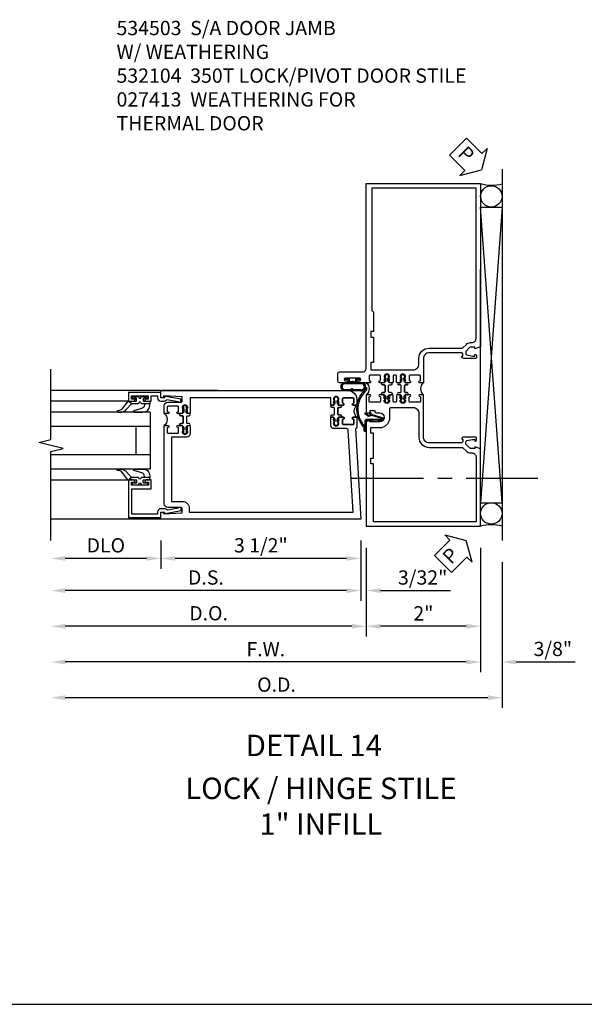
# Model space of a CAD drawing. Units: inches. Extents: x 0 to 153, y 0 to 87.
# Drawn here: x 123 to 133, y 21 to 38 of the extents above; entities that cross this region are included whole.
import ezdxf
from ezdxf.enums import TextEntityAlignment as Align

# ---------------------------------------------------------------- set-up
doc = ezdxf.new("R2010")
doc.units = ezdxf.units.IN
doc.header["$MEASUREMENT"] = 0
doc.linetypes.add('CENTER', pattern=[2, 1.25, -0.25, 0.25, -0.25])
doc.layers.get('0').update_dxf_attribs({"color": 4})
for name, color, linetype in [('CENTER', 1, 'CENTER'), ('DIME', 2, 'Continuous'), ('TEXT', 3, 'Continuous')]:
    doc.layers.add(name, color=color, linetype=linetype)
doc.styles.get("Standard").update_dxf_attribs({"font": 'arial.ttf'})
doc.dimstyles.new('EXT_ON-OFF', dxfattribs={"dimscale": 2, "dimtxt": 0.125, "dimasz": 0.125, "dimexe": 0.09, "dimexo": 0.1875, "dimgap": 0.05, "dimtad": 3, "dimdec": 5, "dimzin": 3, "dimdsep": 46, "dimlunit": 5, "dimtxsty": 'Standard', "dimcen": 0, "dimse2": 1, "dimazin": 0, "dimtfac": 1, "dimtdec": 4, "dimtofl": 0, "dimtmove": 0, "dimatfit": 0, "dimfxl": 1, "dimfrac": 2, "dimtolj": 1, "dimtzin": 3, "dimarcsym": 0})
doc.dimstyles.new('EXT_ON-ON', dxfattribs={"dimscale": 2, "dimtxt": 0.125, "dimasz": 0.125, "dimexe": 0.09, "dimexo": 0.1875, "dimgap": 0.05, "dimtad": 3, "dimdec": 4, "dimzin": 3, "dimdsep": 46, "dimlunit": 5, "dimtxsty": 'Standard', "dimcen": 0, "dimazin": 0, "dimtfac": 1, "dimtdec": 4, "dimtofl": 0, "dimtmove": 0, "dimatfit": 0, "dimfxl": 1, "dimfrac": 2, "dimtolj": 1, "dimtzin": 3, "dimarcsym": 0})

# ---------------------------------------------------------------- blocks, each defined once
blk = doc.blocks.new('A$C7A733446')
for points in [[(-0.219, -0.133), (-0.219, 0.115, -0.256917), (-0.198, 0.212, -0.599693), (-0.08, 0.165), (-0.08, -0.133, -1.023889)], [(-0.184, -0.01, 0.414214), (-0.184, -0.005), (-0.199, 0.006), (-0.198, 0.091, 0.037576), (-0.203, 0.155, -0.933909), (-0.1, 0.165), (-0.1, -0.134, -1.023738), (-0.199, -0.133), (-0.199, -0.022)]]:
    blk.add_lwpolyline(points, format="xyb", close=True)
blk.add_lwpolyline([(-0.08, 0.067), (-0.08, -0.068, 0.414214), (-0.07, -0.078), (-0.026, -0.078), (-0.026, -0.128, 0.412786), (-0.019, -0.135), (-0.013, -0.135, 0.413204), (-0.006, -0.128), (-0.006, -0.068, 0.414214), (-0.016, -0.058), (-0.06, -0.058), (-0.06, -0.009, 1), (-0.06, 0.009), (-0.06, 0.057), (-0.016, 0.057, 0.414214), (-0.006, 0.067), (-0.006, 0.128, 0.414214), (-0.013, 0.135), (-0.019, 0.135, 0.414214), (-0.026, 0.128), (-0.026, 0.077), (-0.07, 0.077, 0.415987), (-0.08, 0.067)], format="xyb")
blk = doc.blocks.new('B027078M')
blk.add_blockref('A$C7A733446', (0, 0))
blk = doc.blocks.new('A$C04A032D3')
blk.add_lwpolyline([(0.389, -0.186, 0.096825), (0.538, -0.072), (0.561, -0.072, 1), (0.561, -0.054), (0.525, -0.054, -0.424247), (-0.104, -0.093, 0.17321), (-0.157, -0.079), (-0.181, -0.084, -0.466308), (-0.182, -0.083), (-0.182, -0.08, -0.414214), (-0.181, -0.079), (-0.01, -0.079, 0.414214), (0.018, -0.051), (0.018, 0.208, -0.867595), (0.03, 0.21), (0.08, 0.038), (0.065, -0.022), (0.11, -0.084), (0.124, -0.074), (0.084, -0.019), (0.093, 0.021), (0.115, 0), (0.127, 0.013), (0.098, 0.041), (0.047, 0.215, 0.865912), (0, 0.208), (0, 0.185, -0.414214), (-0.01, 0.175), (-0.031, 0.175), (-0.031, 0.157), (0, 0.157), (0, 0.037), (-0.031, 0.037), (-0.031, 0.019), (0, 0.019), (0, -0.051, -0.414214), (-0.01, -0.061), (-0.185, -0.061, 0.414214), (-0.2, -0.076), (-0.2, -0.078, 0.466308), (-0.173, -0.1), (-0.156, -0.097, -0.178012), (-0.126, -0.102, 0.291913), (0.389, -0.186)], format="xyb")
blk = doc.blocks.new('B027413M')
blk.add_blockref('A$C04A032D3', (0, 0))
blk = doc.blocks.new('*D1843')
at = {"layer": 'DIME', "color": 0, "linetype": 'Continuous', "lineweight": -2, "transparency": 16777216}
for p, q in [((2.391, -0.375), (2.391, -1.93)), ((4.391, -0.375), (4.391, -1.93)), ((4.141, -1.75), (2.641, -1.75))]:
    blk.add_line(p, q, dxfattribs=at)
at = {"layer": 'DIME', "color": 0, "linetype": 'Continuous', "transparency": 16777216}
for points in [[(2.641, -1.708), (2.641, -1.792), (2.391, -1.75)], [(4.141, -1.708), (4.141, -1.792), (4.391, -1.75)]]:
    blk.add_solid(points, dxfattribs=at)
at = {"layer": 'DIME', "color": 0, "linetype": 'Continuous', "transparency": 16777216, "insert": (3.391, -1.524), "char_height": 0.25, "attachment_point": 5}
blk.add_mtext('\\A1;2"', dxfattribs=at)
blk = doc.blocks.new('*D1844')
at = {"layer": 'DIME', "color": 0, "linetype": 'Continuous', "lineweight": -2, "transparency": 16777216}
for p, q in [((4.391, -0.375), (4.391, -2.555)), ((4.141, -2.375), (-2.873, -2.375))]:
    blk.add_line(p, q, dxfattribs=at)
at = {"layer": 'DIME', "color": 0, "linetype": 'Continuous', "transparency": 16777216}
for points in [[(-2.873, -2.333), (-2.873, -2.417), (-3.123, -2.375)], [(4.141, -2.333), (4.141, -2.417), (4.391, -2.375)]]:
    blk.add_solid(points, dxfattribs=at)
at = {"layer": 'DIME', "color": 0, "linetype": 'Continuous', "transparency": 16777216, "insert": (0.634, -2.15), "char_height": 0.25, "attachment_point": 5}
blk.add_mtext('\\A1;F.W.', dxfattribs=at)
blk = doc.blocks.new('*D1845')
at = {"layer": 'DIME', "color": 0, "linetype": 'Continuous', "lineweight": -2, "transparency": 16777216}
for p, q in [((4.766, -0.625), (4.766, -3.18)), ((4.516, -3), (-2.873, -3))]:
    blk.add_line(p, q, dxfattribs=at)
at = {"layer": 'DIME', "color": 0, "linetype": 'Continuous', "transparency": 16777216}
for points in [[(-2.873, -2.958), (-2.873, -3.042), (-3.123, -3)], [(4.516, -2.958), (4.516, -3.042), (4.766, -3)]]:
    blk.add_solid(points, dxfattribs=at)
at = {"layer": 'DIME', "color": 0, "linetype": 'Continuous', "transparency": 16777216, "insert": (0.822, -2.771), "char_height": 0.25, "attachment_point": 5}
blk.add_mtext('\\A1;O.D.', dxfattribs=at)
blk = doc.blocks.new('*D1846')
at = {"layer": 'DIME', "color": 0, "linetype": 'Continuous', "lineweight": -2, "transparency": 16777216}
for p, q in [((4.391, -0.375), (4.391, -2.555)), ((4.766, -0.625), (4.766, -2.555)), ((4.141, -2.375), (3.891, -2.375)), ((5.016, -2.375), (6.044, -2.375))]:
    blk.add_line(p, q, dxfattribs=at)
at = {"layer": 'DIME', "color": 0, "linetype": 'Continuous', "transparency": 16777216}
for points in [[(4.141, -2.333), (4.141, -2.417), (4.391, -2.375)], [(5.016, -2.333), (5.016, -2.417), (4.766, -2.375)]]:
    blk.add_solid(points, dxfattribs=at)
at = {"layer": 'DIME', "color": 0, "linetype": 'Continuous', "transparency": 16777216, "insert": (5.655, -2.146), "char_height": 0.25, "attachment_point": 5}
blk.add_mtext('\\A1;3/8"', dxfattribs=at)
blk = doc.blocks.new('A$C200A00CA')
for p, q in [((-0.118, 0.387), (-0.095, 0.387)), ((-0.076, 0.38), (-0.069, 0.392)), ((-0.076, 0.38), (-0.028, 0.38)), ((-0.053, 0.38), (-0.076, 0.38)), ((-0.068, 0.392), (-0.067, 0.394)), ((-0.052, 0.382), (-0.053, 0.38)), ((-0.05, 0.383), (-0.051, 0.382)), ((-0.038, 0.384), (-0.048, 0.385)), ((-0.047, 0.405), (-0.037, 0.404)), ((-0.021, 0.383), (-0.003, 0.401)), ((0, 0.408), (0, 0.433)), ((0.04, 0.433), (0.04, 0.401)), ((0.05, 0.391), (0.16, 0.391)), ((0.17, 0.401), (0.17, 0.433)), ((0.21, 0.433), (0.21, 0.408)), ((0.213, 0.401), (0.231, 0.383)), ((0.238, 0.38), (0.286, 0.38)), ((0.247, 0.404), (0.257, 0.405)), ((0.258, 0.385), (0.248, 0.384)), ((0.261, 0.382), (0.26, 0.383)), ((0.263, 0.38), (0.262, 0.382)), ((0.286, 0.38), (0.263, 0.38)), ((0.277, 0.394), (0.278, 0.392)), ((0.279, 0.392), (0.286, 0.38)), ((0.305, 0.387), (0.328, 0.387)), ((-0.095, 0.332), (-0.118, 0.332)), ((-0.028, 0.34), (-0.076, 0.34)), ((-0.069, 0.328), (-0.076, 0.34)), ((-0.076, 0.34), (-0.053, 0.34)), ((-0.067, 0.326), (-0.068, 0.328)), ((-0.053, 0.34), (-0.052, 0.338)), ((-0.051, 0.338), (-0.05, 0.337)), ((-0.048, 0.335), (-0.038, 0.336)), ((-0.037, 0.316), (-0.047, 0.315)), ((-0.003, 0.319), (-0.021, 0.337)), ((0, 0.287), (0, 0.312)), ((0.04, 0.287), (0.04, 0.319)), ((0.04, 0.319), (0.04, 0.287)), ((0.05, 0.329), (0.16, 0.329)), ((0.16, 0.329), (0.05, 0.329)), ((0.17, 0.319), (0.17, 0.287)), ((0.17, 0.287), (0.17, 0.319)), ((0.21, 0.312), (0.21, 0.287)), ((0.231, 0.337), (0.213, 0.319)), ((0.286, 0.34), (0.238, 0.34)), ((0.257, 0.315), (0.247, 0.316)), ((0.248, 0.336), (0.258, 0.335)), ((0.26, 0.337), (0.261, 0.338)), ((0.262, 0.338), (0.263, 0.34)), ((0.263, 0.34), (0.286, 0.34)), ((0.278, 0.328), (0.277, 0.326)), ((0.286, 0.34), (0.279, 0.328)), ((0.328, 0.332), (0.305, 0.332))]:
    blk.add_line(p, q)
for centre, radius, start, end in [((-0.118, 0.36), 0.0275, 90, 270), ((-0.095, 0.36), 0.0275, 46.6582, 90), ((-0.047, 0.379), 0.025, 148, 150), ((-0.048, 0.382), 0.023, 88, 148), ((-0.047, 0.379), 0.005, 148, 150), ((-0.048, 0.382), 0.003, 88, 148), ((-0.037, 0.394), 0.01, 268, 88), ((-0.028, 0.39), 0.01, 270, 315), ((-0.01, 0.408), 0.01, 315, 360), ((0.02, 0.433), 0.02, 0, 180), ((0.05, 0.401), 0.01, 180, 270), ((0.16, 0.401), 0.01, 270, 360), ((0.19, 0.433), 0.02, 0, 180), ((0.22, 0.408), 0.01, 180, 225), ((0.238, 0.39), 0.01, 225, 270), ((0.247, 0.394), 0.01, 92, 272), ((0.258, 0.382), 0.023, 32, 92), ((0.258, 0.382), 0.003, 32, 92), ((0.257, 0.379), 0.005, 30, 32), ((0.257, 0.379), 0.025, 30, 32), ((0.305, 0.36), 0.0275, 90, 133.3418), ((0.328, 0.36), 0.0275, 270, 90), ((-0.095, 0.36), 0.0275, 270, 313.3418), ((-0.047, 0.341), 0.025, 210, 212), ((-0.048, 0.338), 0.023, 212, 272), ((-0.047, 0.341), 0.005, 210, 212), ((-0.048, 0.338), 0.003, 212, 272), ((-0.037, 0.326), 0.01, 272, 92), ((-0.028, 0.33), 0.01, 45, 90), ((-0.01, 0.312), 0.01, 0, 45), ((0.02, 0.287), 0.02, 180, 0), ((0.02, 0.287), 0.02, 180, 0), ((0.05, 0.319), 0.01, 90, 180), ((0.05, 0.319), 0.01, 90, 180), ((0.16, 0.319), 0.01, 0, 90), ((0.16, 0.319), 0.01, 0, 90), ((0.19, 0.287), 0.02, 180, 0), ((0.19, 0.287), 0.02, 180, 0), ((0.22, 0.312), 0.01, 135, 180), ((0.238, 0.33), 0.01, 90, 135), ((0.247, 0.326), 0.01, 88, 268), ((0.258, 0.338), 0.023, 268, 328), ((0.258, 0.338), 0.003, 268, 328), ((0.257, 0.341), 0.005, 328, 330), ((0.257, 0.341), 0.025, 328, 330), ((0.305, 0.36), 0.0275, 226.6582, 270), ((0.105, -0.085), 0.135, 39.0733, 140.9267)]:
    blk.add_arc(centre, radius, start, end)
blk = doc.blocks.new('B534006')
for points in [[(-0.408, -2.187, -0.75), (-0.312, -2.187), (-0.312, -2.208), (-0.325, -2.208), (-0.325, -2.23), (-0.315, -2.24), (-0.315, -2.284), (-0.325, -2.284), (-0.305, -2.304), (-0.235, -2.304, 1), (-0.235, -2.273), (-0.235, -2.273, -0.414214), (-0.25, -2.258), (-0.25, -2.189, -0.414214), (-0.235, -2.174), (-0.065, -2.174, -0.414214), (-0.05, -2.189), (-0.05, -2.258, -0.414214), (-0.065, -2.273), (-0.065, -2.273, 1), (-0.065, -2.304), (0, -2.304), (0, -1.985), (-0.046, -1.985, 0.414214), (-0.071, -2.01), (-0.071, -2.025), (-0.152, -2.025), (-0.152, -2.01, 0.414214), (-0.177, -1.985), (-0.235, -1.985, -1), (-0.235, -1.829), (-0.061, -1.829), (-0.061, -1.86), (0, -1.829), (0, 0), (-2, 0), (-2, -1.357), (-1.897, -1.393), (-1.897, -1.364), (-1.825, -1.364, -0.198912), (-1.808, -1.371), (-1.741, -1.438), (-1.741, -1.477, -0.354119), (-1.761, -1.501), (-1.859, -1.522), (-1.897, -1.522), (-1.897, -1.493), (-1.909, -1.493, 0.414214), (-1.929, -1.513), (-1.929, -1.542, 0.414214), (-1.909, -1.562), (-1.707, -1.562, 0.414214), (-1.669, -1.524), (-1.691, -1.524), (-1.691, -1.487, -0.379405), (-1.669, -1.462), (-1.1, -1.462, -0.414214), (-1, -1.562), (-1, -2.304), (-0.935, -2.304, 1), (-0.935, -2.273), (-0.935, -2.273, -0.414214), (-0.95, -2.258), (-0.95, -2.189, -0.414214), (-0.935, -2.174), (-0.765, -2.174, -0.414214), (-0.75, -2.189), (-0.75, -2.258, -0.414214), (-0.765, -2.273), (-0.765, -2.273, 1), (-0.765, -2.304), (-0.695, -2.304), (-0.675, -2.284), (-0.685, -2.284), (-0.685, -2.24), (-0.675, -2.23), (-0.675, -2.208), (-0.688, -2.208), (-0.688, -2.187, -0.75), (-0.592, -2.187), (-0.592, -2.208), (-0.605, -2.208), (-0.605, -2.23), (-0.595, -2.24), (-0.595, -2.284), (-0.605, -2.284), (-0.585, -2.304), (-0.544, -2.304, 0.414214), (-0.529, -2.289), (-0.529, -2.189, -0.414214), (-0.514, -2.174), (-0.485, -2.174, -0.414214), (-0.47, -2.189), (-0.47, -2.289, 0.414214), (-0.455, -2.304), (-0.415, -2.304), (-0.395, -2.284), (-0.405, -2.284), (-0.405, -2.24), (-0.395, -2.23), (-0.395, -2.208), (-0.408, -2.208)], [(-0.235, -1.729, 0.414214), (-0.413, -1.907), (-0.413, -2.065, -0.414214), (-0.428, -2.08), (-0.82, -2.08, -0.414214), (-0.92, -1.98), (-0.92, -1.562, 0.414214), (-1.1, -1.382), (-1.676, -1.382, -0.198912), (-1.69, -1.376), (-1.751, -1.315, 0.198912), (-1.825, -1.284), (-1.85, -1.284, -0.414214), (-1.92, -1.214), (-1.92, -0.08), (-0.125, -0.08), (-0.125, -1.092), (-0.08, -1.092), (-0.08, -1.192), (-0.125, -1.192), (-0.125, -1.629), (-0.08, -1.629), (-0.08, -1.729)]]:
    blk.add_lwpolyline(points, format="xyb", close=True)
blk = doc.blocks.new('B534010')
for points in [[(-1.808, 3.129), (-1.741, 3.062), (-1.741, 3.023, -0.354119), (-1.761, 2.999), (-1.859, 2.978), (-1.897, 2.978), (-1.897, 3.007), (-1.909, 3.007, 0.414214), (-1.929, 2.987), (-1.929, 2.958, 0.414214), (-1.909, 2.938), (-1.707, 2.938, 0.414214), (-1.669, 2.976), (-1.691, 2.976), (-1.691, 3.013, -0.379405), (-1.669, 3.038), (-1.1, 3.038, -0.414214), (-1, 2.938), (-1, 2.514), (-0.935, 2.514, 1), (-0.935, 2.545), (-0.935, 2.545, -0.414214), (-0.95, 2.56), (-0.95, 2.629, -0.414214), (-0.935, 2.644), (-0.765, 2.644, -0.414214), (-0.75, 2.629), (-0.75, 2.56, -0.414214), (-0.765, 2.545), (-0.765, 2.545, 1), (-0.765, 2.514), (-0.695, 2.514), (-0.675, 2.534), (-0.685, 2.534), (-0.685, 2.578), (-0.675, 2.588), (-0.675, 2.61), (-0.688, 2.61), (-0.688, 2.631, -0.75), (-0.592, 2.631), (-0.592, 2.61), (-0.605, 2.61), (-0.605, 2.588), (-0.595, 2.578), (-0.595, 2.534), (-0.605, 2.534), (-0.585, 2.514), (-0.544, 2.514, 0.414214), (-0.529, 2.529), (-0.529, 2.629, -0.414214), (-0.514, 2.644), (-0.485, 2.644, -0.414214), (-0.47, 2.629), (-0.47, 2.529, 0.414214), (-0.455, 2.514), (-0.415, 2.514), (-0.395, 2.534), (-0.405, 2.534), (-0.405, 2.578), (-0.395, 2.588), (-0.395, 2.61), (-0.408, 2.61), (-0.408, 2.631, -0.75), (-0.312, 2.631), (-0.312, 2.61), (-0.325, 2.61), (-0.325, 2.588), (-0.315, 2.578), (-0.315, 2.534), (-0.325, 2.534), (-0.305, 2.514), (-0.235, 2.514, 1), (-0.235, 2.545), (-0.235, 2.545, -0.414214), (-0.25, 2.56), (-0.25, 2.629, -0.414214), (-0.235, 2.644), (-0.065, 2.644, -0.414214), (-0.05, 2.629), (-0.05, 2.56, -0.414214), (-0.065, 2.545), (-0.065, 2.545, 1), (-0.065, 2.514), (0.133, 2.514, 1), (0.133, 2.548), (0.115, 2.548, -1), (0.115, 2.594), (0.365, 2.594, -1), (0.365, 2.548), (0.347, 2.548, 1), (0.347, 2.514), (0.469, 2.514, 0.414214), (0.5, 2.545), (0.5, 2.671, 0.414214), (0.469, 2.702), (0.063, 2.702, -0.414214), (0, 2.764), (0, 6), (-2, 6), (-2, 3.143), (-1.897, 3.107), (-1.897, 3.136), (-1.825, 3.136, -0.198912)], [(-1.92, 5.92), (-0.1, 5.92), (-0.1, 3.775), (-0.125, 3.75), (-0.125, 3.408), (-0.08, 3.408), (-0.08, 3.308), (-0.125, 3.308), (-0.125, 2.87), (-0.08, 2.87), (-0.08, 2.738), (-0.82, 2.738, -0.414214), (-0.92, 2.838), (-0.92, 2.938, 0.414214), (-1.1, 3.118), (-1.676, 3.118, -0.198912), (-1.69, 3.124), (-1.751, 3.185, 0.198912), (-1.825, 3.216), (-1.85, 3.216, -0.414214), (-1.92, 3.286)]]:
    blk.add_lwpolyline(points, format="xyb", close=True)
blk = doc.blocks.new('B534106')
blk.add_blockref('B534010', (2, 0))
at = {"xscale": -1}
for name, p, rotation in [('A$C200A00CA', (1, 2.304), 270), ('B534006', (2, 0), 180)]:
    blk.add_blockref(name, p, dxfattribs=dict(at, rotation=rotation))
at = {"rotation": 90}
blk.add_blockref('A$C200A00CA', (2, 2.304), dxfattribs=at)
blk = doc.blocks.new('*D1847')
at = {"layer": 'DIME', "color": 0, "lineweight": -2, "transparency": 16777216}
for p, q in [((-1.202, -0.25), (-1.202, -0.742)), ((2.298, -0.25), (2.298, -0.742)), ((2.048, -0.562), (-0.952, -0.562))]:
    blk.add_line(p, q, dxfattribs=at)
at = {"layer": 'DIME', "color": 0, "transparency": 16777216}
for points in [[(-0.952, -0.521), (-0.952, -0.604), (-1.202, -0.562)], [(2.048, -0.521), (2.048, -0.604), (2.298, -0.562)]]:
    blk.add_solid(points, dxfattribs=at)
at = {"layer": 'DIME', "color": 0, "transparency": 16777216, "insert": (0.548, -0.333), "char_height": 0.25, "attachment_point": 5}
blk.add_mtext('\\A1;3 1/2"', dxfattribs=at)
blk = doc.blocks.new('*D1848')
at = {"layer": 'DIME', "color": 0, "lineweight": -2, "transparency": 16777216}
for p, q in [((-1.202, -0.25), (-1.202, -0.742)), ((-1.452, -0.562), (-2.873, -0.562))]:
    blk.add_line(p, q, dxfattribs=at)
at = {"layer": 'DIME', "color": 0, "transparency": 16777216}
for points in [[(-2.873, -0.521), (-2.873, -0.604), (-3.123, -0.562)], [(-1.452, -0.521), (-1.452, -0.604), (-1.202, -0.562)]]:
    blk.add_solid(points, dxfattribs=at)
at = {"layer": 'DIME', "color": 0, "transparency": 16777216, "insert": (-2.163, -0.333), "char_height": 0.25, "attachment_point": 5}
blk.add_mtext('\\A1;DLO', dxfattribs=at)
blk = doc.blocks.new('*D1849')
at = {"layer": 'DIME', "color": 0, "lineweight": -2, "transparency": 16777216}
for p, q in [((2.298, -0.25), (2.298, -1.305)), ((2.048, -1.125), (-2.873, -1.125))]:
    blk.add_line(p, q, dxfattribs=at)
at = {"layer": 'DIME', "color": 0, "transparency": 16777216}
for points in [[(-2.873, -1.083), (-2.873, -1.167), (-3.123, -1.125)], [(2.048, -1.083), (2.048, -1.167), (2.298, -1.125)]]:
    blk.add_solid(points, dxfattribs=at)
at = {"layer": 'DIME', "color": 0, "transparency": 16777216, "insert": (-0.413, -0.896), "char_height": 0.25, "attachment_point": 5}
blk.add_mtext('\\A1;D.S.', dxfattribs=at)
blk = doc.blocks.new('*D1850')
at = {"layer": 'DIME', "color": 0, "lineweight": -2, "transparency": 16777216}
for p, q in [((2.391, -0.375), (2.391, -1.93)), ((2.141, -1.75), (-2.873, -1.75))]:
    blk.add_line(p, q, dxfattribs=at)
at = {"layer": 'DIME', "color": 0, "transparency": 16777216}
for points in [[(-2.873, -1.708), (-2.873, -1.792), (-3.123, -1.75)], [(2.141, -1.708), (2.141, -1.792), (2.391, -1.75)]]:
    blk.add_solid(points, dxfattribs=at)
at = {"layer": 'DIME', "color": 0, "transparency": 16777216, "insert": (-0.366, -1.521), "char_height": 0.25, "attachment_point": 5}
blk.add_mtext('\\A1;D.O.', dxfattribs=at)
blk = doc.blocks.new('*D1851')
at = {"layer": 'DIME', "color": 0, "lineweight": -2, "transparency": 16777216}
for p, q in [((2.298, -0.25), (2.298, -1.305)), ((2.391, -0.375), (2.391, -1.305)), ((2.048, -1.125), (1.798, -1.125)), ((2.641, -1.125), (3.864, -1.125))]:
    blk.add_line(p, q, dxfattribs=at)
at = {"layer": 'DIME', "color": 0, "transparency": 16777216}
for points in [[(2.048, -1.083), (2.048, -1.167), (2.298, -1.125)], [(2.641, -1.083), (2.641, -1.167), (2.391, -1.125)]]:
    blk.add_solid(points, dxfattribs=at)
at = {"layer": 'DIME', "color": 0, "transparency": 16777216, "insert": (3.378, -0.896), "char_height": 0.25, "attachment_point": 5}
blk.add_mtext('\\A1;3/32"', dxfattribs=at)
blk = doc.blocks.new('B200045')
blk.add_lwpolyline([(-0.091, 0, -0.414214), (-0.094, 0.002), (-0.094, 0.563), (0.057, 0.563, -0.414214), (0.062, 0.558), (0.062, 0.482, -0.414214), (0.03, 0.45), (0.023, 0.45), (0.023, 0.512), (-0.031, 0.512), (-0.031, 0.218), (0.023, 0.218), (0.023, 0.279), (0.03, 0.279, -0.414214), (0.062, 0.247), (0.062, 0.168), (-0.036, 0.168), (-0.036, 0.058), (0, 0.058, -0.414214), (0.058, 0), (0.058, -0.06, -0.247203), (0.033, -0.107), (0.068, -0.302), (0.073, -0.302, -0.414214), (0.078, -0.307), (0.078, -0.347, -0.414214), (0.073, -0.352), (0.026, -0.352), (-0.023, -0.08), (-0.023, -0.06), (0, -0.063), (0, 0), (-0.094, 0)], format="xyb", close=True)
blk = doc.blocks.new('B522019')
blk.add_lwpolyline([(0, 0), (0, 0.067), (-0.023, 0.064), (-0.023, 0.084), (0.026, 0.356), (0.073, 0.356, -0.408224), (0.078, 0.351), (0.078, 0.311, -0.414214), (0.073, 0.306), (0.068, 0.306), (0.033, 0.115, -0.245359), (0.058, 0.067), (0.058, 0, -0.414214), (0, -0.058), (-0.036, -0.058), (-0.036, -0.504), (0.406, -0.504), (0.406, -0.167), (0.562, -0.167), (0.562, -0.247, -0.41003), (0.53, -0.279), (0.522, -0.279), (0.522, -0.217), (0.468, -0.217), (0.468, -0.512), (0.522, -0.512), (0.522, -0.45), (0.53, -0.45, -0.410031), (0.562, -0.482), (0.562, -0.557, -0.414214), (0.557, -0.562), (-0.094, -0.562), (-0.094, -0.005, -0.414214), (-0.089, 0)], format="xyb", close=True)
blk = doc.blocks.new('B027557-M')
for points in [[(0.139, 0.036, -0.365977), (0.123, 0.018, 0.845154), (0.123, -0.019, -0.365977), (0.139, -0.037), (0.139, -0.147), (0.103, -0.186, -0.677425), (0.094, -0.183), (0.094, -0.068, 0.414215), (0.084, -0.058), (0.05, -0.058, 0.414213), (0.04, -0.068), (0.04, -0.11, -1.414214), (0.008, -0.121), (0.008, -0.038, -0.414214), (0.027, -0.019, 1), (0.027, 0.018, -0.414214), (0.008, 0.037), (0.008, 0.12, -1.414217), (0.04, 0.109), (0.04, 0.068, 0.414212), (0.05, 0.058), (0.084, 0.058, 0.414215), (0.094, 0.068), (0.094, 0.172), (0.139, 0.172)], [(0.155, 0.079, -0.385371), (0.217, 0.03), (0.261, -0.109, 0.840148), (0.282, -0.107), (0.282, 0.052, 0.429334), (0.168, 0.172), (0.139, 0.172), (0.139, 0.079)], [(0.093, -0.213), (0.223, -0.309, -0.229622), (0.26, -0.388, 0.744792), (0.279, -0.396, 0.106684), (0.282, -0.371), (0.282, -0.323, 0.215079), (0.234, -0.237), (0.139, -0.147), (0.091, -0.198, 0.453762)]]:
    blk.add_lwpolyline(points, format="xyb", close=True)
blk = doc.blocks.new('S522GT02')
for p, q in [((0.57, 1.943), (1.92, 1.943)), ((0.187, 1.75), (1.92, 1.75)), ((0.187, 1.75), (0.187, 0.75)), ((0.187, 1.5), (1.92, 1.5)), ((0.437, 1.5), (0.437, 1)), ((0.187, 1), (1.92, 1)), ((0.187, 0.75), (1.92, 0.75)), ((0.57, 0.556), (1.92, 0.556))]:
    blk.add_line(p, q)
for name, p, rotation in [('B200045', (0, 2), 270), ('B027557-M', (0.364, 0.468), 90), ('B522019', (0, 0), 90)]:
    blk.add_blockref(name, p, dxfattribs=dict(rotation=rotation))
at = {"extrusion": (0, 0, -1), "zscale": -1, "rotation": 270}
blk.add_blockref('B027557-M', (-0.364, 2.032), dxfattribs=at)
blk = doc.blocks.new('CLIP AND POUR')
for points in [[(-0.151, 0.342), (-0.22, 0.342, 0.414214), (-0.235, 0.327), (-0.235, 0.157, 0.414214), (-0.22, 0.142), (-0.151, 0.142, 0.414214), (-0.136, 0.157), (-0.136, 0.157, -1), (-0.105, 0.157), (-0.105, 0.104, -1), (-0.065, 0.104), (-0.065, 0.072, 0.414214), (-0.055, 0.062), (0.055, 0.062, 0.414214), (0.065, 0.072), (0.065, 0.104, -1), (0.105, 0.104), (0.105, 0.157, -1), (0.136, 0.157), (0.136, 0.157, 0.414214), (0.151, 0.142), (0.22, 0.142, 0.414214), (0.235, 0.157), (0.235, 0.327, 0.414214), (0.22, 0.342), (0.151, 0.342, 0.414214), (0.136, 0.327), (0.136, 0.327, -1), (0.105, 0.327), (0.105, 0.392, -0.47619), (-0.105, 0.392), (-0.105, 0.327, -1), (-0.136, 0.327), (-0.136, 0.327, 0.414214)], [(-0.105, -0.042, 1), (-0.065, -0.042), (-0.065, -0.01, -0.414214), (-0.055, 0), (0.055, 0, -0.414214), (0.065, -0.01), (0.065, -0.042, 1), (0.105, -0.042), (0.105, -0.017, -0.198912), (0.108, -0.01), (0.126, 0.008, -0.198912), (0.133, 0.011), (0.181, 0.011, 0.191401), (0.2, 0.003), (0.223, 0.003, 1), (0.223, 0.059), (0.2, 0.059, 0.191401), (0.181, 0.051), (0.133, 0.051, -0.198912), (0.126, 0.054), (0.108, 0.072, -0.198912), (0.105, 0.079), (0.105, 0.104, 1), (0.065, 0.104), (0.065, 0.072, -0.414214), (0.055, 0.062), (-0.055, 0.062, -0.414214), (-0.065, 0.072), (-0.065, 0.104, 1), (-0.105, 0.104), (-0.105, 0.079, -0.198912), (-0.108, 0.072), (-0.126, 0.054, -0.198912), (-0.133, 0.051), (-0.181, 0.051, 0.191401), (-0.2, 0.059), (-0.223, 0.059, 1), (-0.223, 0.003), (-0.2, 0.003, 0.191401), (-0.181, 0.011), (-0.133, 0.011, -0.198912), (-0.126, 0.008), (-0.108, -0.01, -0.198912), (-0.105, -0.017)], [(-0.156, 0.053), (-0.155, 0.054, -0.267949), (-0.153, 0.056), (-0.143, 0.055, 1), (-0.142, 0.075), (-0.152, 0.076, 0.267949), (-0.172, 0.065), (-0.173, 0.063, 0.008727), (-0.174, 0.063), (-0.181, 0.051), (-0.158, 0.051), (-0.157, 0.053, -0.008727)], [(-0.173, -0.001), (-0.172, -0.003, 0.267949), (-0.152, -0.014), (-0.142, -0.013, 1), (-0.143, 0.007), (-0.153, 0.006, -0.267949), (-0.155, 0.008), (-0.156, 0.009, -0.008727), (-0.157, 0.009), (-0.158, 0.011), (-0.181, 0.011), (-0.174, -0.001, 0.008727)], [(0.173, 0.063), (0.172, 0.065, 0.267949), (0.152, 0.076), (0.142, 0.075, 1), (0.143, 0.055), (0.153, 0.056, -0.267949), (0.155, 0.054), (0.156, 0.053, -0.008727), (0.157, 0.053), (0.158, 0.051), (0.181, 0.051), (0.174, 0.063, 0.008727)], [(0.156, 0.009), (0.155, 0.008, -0.267949), (0.153, 0.006), (0.143, 0.007, 1), (0.142, -0.013), (0.152, -0.014, 0.267949), (0.172, -0.003), (0.173, -0.001, 0.008727), (0.174, -0.001), (0.181, 0.011), (0.158, 0.011), (0.157, 0.009, -0.008727)]]:
    blk.add_lwpolyline(points, format="xyb", close=True)
blk = doc.blocks.new('P532005')
blk.add_lwpolyline([(0.31575, 2.375, 0.414213562), (0.16575, 2.225), (0.16575, 2.12), (0.231125, 2.12, 1), (0.231125, 2.15125), (0.23075, 2.15125, -0.414213562), (0.21575, 2.16625), (0.21575, 2.235, -0.414213562), (0.23075, 2.25), (0.40075, 2.25, -0.414213562), (0.41575, 2.235), (0.41575, 2.16625, -0.414213562), (0.40075, 2.15125), (0.400375, 2.15125, 1), (0.400375, 2.12), (0.47175, 2.12), (0.49175, 2.14), (0.48175, 2.14), (0.48175, 2.184), (0.49175, 2.194), (0.49175, 2.2155), (0.47875, 2.2155), (0.47875, 2.237, -0.75), (0.57475, 2.237), (0.57475, 2.2155), (0.56175, 2.2155), (0.56175, 2.194), (0.57175, 2.184), (0.57175, 2.14), (0.56175, 2.14), (0.58175, 2.12), (0.61975, 2.12), (0.61975, 2.25), (3.07775, 2.25), (3.07775, 1.972), (3.11575, 1.972), (3.13575, 1.992), (3.12575, 1.992), (3.12575, 2.036), (3.13575, 2.046), (3.13575, 2.0675), (3.12275, 2.0675), (3.12275, 2.089, -0.75), (3.21875, 2.089), (3.21875, 2.0675), (3.20575, 2.0675), (3.20575, 2.046), (3.21575, 2.036), (3.21575, 1.992), (3.20575, 1.992), (3.22575, 1.972), (3.297125, 1.972, 1), (3.297125, 2.00325), (3.29675, 2.00325, -0.414213562), (3.28175, 2.01825), (3.28175, 2.087, -0.414213562), (3.29675, 2.102), (3.46675, 2.102, -0.414213562), (3.48175, 2.087), (3.48175, 2.01825, -0.414213562), (3.46675, 2.00325), (3.466375, 2.00325, 1), (3.466375, 1.972), (3.53175, 1.972), (3.53175, 2.11, 0.414213562), (3.46975, 2.172), (3.23475, 2.172, -0.414213562), (3.21975, 2.187), (3.21975, 2.266), (3.54375, 2.282125), (3.54375, 2.25), (3.59375, 2.25), (3.59375, 2.375)], format="xyb", close=True)
blk = doc.blocks.new('P532006')
blk.add_lwpolyline([(3.22, 0.437, 0.414214), (3.095, 0.312), (3.095, 0.25), (0.227, 0.25), (0.314, 1.682, -0.396433), (0.344, 1.71), (0.558, 1.71, 0.414214), (0.62, 1.772), (0.62, 1.91), (0.582, 1.91), (0.562, 1.89), (0.572, 1.89), (0.572, 1.846), (0.562, 1.836), (0.562, 1.814), (0.575, 1.814), (0.575, 1.793, -0.75), (0.479, 1.793), (0.479, 1.814), (0.492, 1.814), (0.492, 1.836), (0.482, 1.846), (0.482, 1.89), (0.492, 1.89), (0.472, 1.91), (0.4, 1.91, 1), (0.4, 1.879), (0.401, 1.879, -0.414214), (0.416, 1.864), (0.416, 1.795, -0.414214), (0.401, 1.78), (0.231, 1.78, -0.414214), (0.216, 1.795), (0.216, 1.864, -0.414214), (0.231, 1.879), (0.231, 1.879, 1), (0.231, 1.91), (0.166, 1.91), (0.166, 1.735, 0.413543), (0.191, 1.71), (0.094, 0.125), (3.594, 0.125), (3.594, 0.25), (3.544, 0.25), (3.544, 0.218), (3.22, 0.234), (3.22, 0.313, -0.414214), (3.235, 0.328), (3.47, 0.328, 0.414214), (3.532, 0.39), (3.532, 1.762), (3.466, 1.762, 1), (3.466, 1.731), (3.467, 1.731, -0.414214), (3.482, 1.716), (3.482, 1.647, -0.414214), (3.467, 1.632), (3.297, 1.632, -0.414214), (3.282, 1.647), (3.282, 1.716, -0.414214), (3.297, 1.731), (3.297, 1.731, 1), (3.297, 1.762), (3.226, 1.762), (3.206, 1.742), (3.216, 1.742), (3.216, 1.698), (3.206, 1.688), (3.206, 1.666), (3.219, 1.666), (3.219, 1.645, -0.75), (3.123, 1.645), (3.123, 1.666), (3.136, 1.666), (3.136, 1.688), (3.126, 1.698), (3.126, 1.742), (3.136, 1.742), (3.116, 1.762), (3.078, 1.762), (3.078, 1.624, 0.414214), (3.14, 1.562), (3.407, 1.562), (3.407, 0.437)], format="xyb", close=True)
blk = doc.blocks.new('B532104')
for name, p in [('P532005', (0.00005, 0)), ('P532006', (0, 0))]:
    blk.add_blockref(name, p)
at = {"rotation": 90}
blk.add_blockref('CLIP AND POUR', (0.5578, 2.015), dxfattribs=at)
at = {"xscale": -1, "rotation": 270}
blk.add_blockref('CLIP AND POUR', (3.1398, 1.867), dxfattribs=at)
blk = doc.blocks.new('S532DP21AS532VS04AKCADS')
for p, q in [((4.765939, 6.25), (4.765939, -0.25)), ((4.391439, 5.587935), (4.76593, 5.587935)), ((4.765924, 0.412065), (4.391439, 5.587935)), ((4.76593, 5.587935), (4.391439, 0.412065)), ((-0.203205, 2.375), (-3.122864, 2.375)), ((4.391439, 0.412065), (4.765924, 0.412065)), ((-0.203205, 0.125), (-3.122864, 0.125))]:
    blk.add_line(p, q)
at = {"linetype": 'Continuous'}
blk.add_line((4.391439, 0), (4.391439, 4.5), dxfattribs=at)
blk.add_lwpolyline([(-3.122864, -0.25), (-3.122864, 1.308134), (-2.910452, 1.361055), (-3.335276, 1.466975), (-3.122864, 1.519896), (-3.122864, 2.75)])
for centre in [(4.578689, 5.775185), (4.578689, 0.224815)]:
    blk.add_circle(centre, 0.18725, dxfattribs=at)
for centre, radius, start, end in [((4.58582, 6.6033), 0.633841, 252.1413287, 286.5093377), ((4.578689, -0.658932), 0.685021, 74.1363405, 105.8636595)]:
    blk.add_arc(centre, radius, start, end)
at = {"layer": 'CENTER', "linetype": 'CENTER'}
blk.add_line((2.141439, 0.841), (5.641439, 0.841), dxfattribs=at)
blk.add_line((2.141439, 0.841), (5.641439, 0.841), dxfattribs=at)
at = {"layer": 'TEXT', "color": 7}
for p, q in [((4.146935, 6.793503), (3.849491, 6.496059)), ((4.146935, 6.793503), (4.414952, 6.525487)), ((4.504968, 6.615503), (4.405129, 6.237865)), ((4.414952, 6.525487), (4.504968, 6.615503)), ((3.849491, 6.496059), (4.117507, 6.228042)), ((4.027491, 6.138026), (4.405129, 6.237865)), ((4.117507, 6.228042), (4.027491, 6.138026)), ((3.763802, -0.150161), (4.141439, -0.25)), ((3.853818, -0.240177), (3.763802, -0.150161)), ((3.585801, -0.508194), (3.853818, -0.240177)), ((4.241279, -0.627638), (4.141439, -0.25)), ((3.585801, -0.508194), (3.883246, -0.805638)), ((3.883246, -0.805638), (4.151262, -0.537622)), ((4.151262, -0.537622), (4.241279, -0.627638))]:
    blk.add_line(p, q, dxfattribs=at)
at = {"linetype": 'Continuous', "xscale": -1}
blk.add_blockref('B534106', (4.391439, 0), dxfattribs=at)
at = {"linetype": 'Continuous', "xscale": -1, "rotation": 270}
for name, p in [('B027078M', (2.151439, 2.594)), ('B027078M', (2.151439, 2.594)), ('B027413M', (2.45228, 1.86)), ('B027413M', (2.45228, 1.86))]:
    blk.add_blockref(name, p, dxfattribs=at)
at = {"xscale": -1}
for name, p in [('S522GT02', (-1.202365, 0.25)), ('B532104', (2.391439, 0))]:
    blk.add_blockref(name, p, dxfattribs=at)
at = {"layer": 'TEXT', "color": 3}
for rotation, p in [(315, (3.975798, 6.503616)), (45, (3.875688, -0.679331))]:
    blk.add_text('P', height=0.249961, rotation=rotation, dxfattribs=at).set_placement(p)
at = {"layer": 'DIME'}
for base, p1, text, picture, middle in [((-3.122864, -0.5625), (-1.202361, 0.125), 'DLO', '*D1848', (-2.162612, -0.333151)), ((-3.122864, -1.125), (2.297639, 0.125), 'D.S.', '*D1849', (-0.412612, -0.895737)), ((-3.122864, -1.75), (2.391439, 0), 'D.O.', '*D1850', (-0.365712, -1.520651))]:
    dim = blk.add_linear_dim(base=base, p1=p1, p2=(-3.122864, -0.25), angle=180, text=text, dimstyle='EXT_ON-OFF', override={"dimpost": '"'}, dxfattribs=at)
    dim.commit()
    dim.dimension.update_dxf_attribs({"geometry": picture, "text_midpoint": middle})
at = {"layer": 'DIME', "linetype": 'Continuous'}
for base, p1, text, picture, middle in [((-3.122864, -2.375), (4.391439, 0), 'F.W.', '*D1844', (0.634288, -2.15)), ((-3.122864, -3), (4.765939, -0.25), 'O.D.', '*D1845', (0.821538, -2.770651))]:
    dim = blk.add_linear_dim(base=base, p1=p1, p2=(-3.122864, -0.25), angle=180, text=text, dimstyle='EXT_ON-OFF', override={"dimpost": '"'}, dxfattribs=at)
    dim.commit()
    dim.dimension.update_dxf_attribs({"geometry": picture, "text_midpoint": middle})
at = {"layer": 'DIME'}
for base, p2, picture, middle in [((-1.202361, -0.5625), (-1.202361, 0.125), '*D1847', (0.547639, -0.333151)), ((2.391439, -1.125), (2.391439, 0), '*D1851', (3.37778, -0.895651))]:
    dim = blk.add_linear_dim(base=base, p1=(2.297639, 0.125), p2=p2, angle=180, dimstyle='EXT_ON-ON', override={"dimpost": '"'}, dxfattribs=at)
    dim.commit()
    dim.dimension.update_dxf_attribs({"geometry": picture, "text_midpoint": middle})
at = {"layer": 'DIME', "linetype": 'Continuous'}
for base, p2, picture, middle in [((2.391439, -1.75), (2.391439, 0), '*D1843', (3.391439, -1.524488)), ((4.765939, -2.375), (4.765939, -0.25), '*D1846', (5.655162, -2.145651))]:
    dim = blk.add_linear_dim(base=base, p1=(4.391439, 0), p2=p2, angle=180, dimstyle='EXT_ON-ON', override={"dimpost": '"'}, dxfattribs=at)
    dim.commit()
    dim.dimension.update_dxf_attribs({"geometry": picture, "text_midpoint": middle})

msp = doc.modelspace()

# ---------------------------------------------------------------- linework, layer by layer
msp.add_line((100.785, 20.821), (150.276, 20.821))

# ---------------------------------------------------------------- block references
msp.add_blockref('S532DP21AS532VS04AKCADS', (126.636, 29.188))

# ---------------------------------------------------------------- texts
at = {"color": 2, "linetype": 'Continuous'}
msp.add_text('DETAIL 14', height=0.375, dxfattribs=at).set_placement((128.111, 25.165), align=Align.CENTER)
at = {"color": 7, "insert": (128.234, 24.789), "char_height": 0.375, "width": 7.34375, "attachment_point": 2}
msp.add_mtext('LOCK / HINGE STILE \\P1" INFILL', dxfattribs=at)
at = {"layer": 'TEXT', "insert": (124.66, 38.035), "char_height": 0.25, "width": 9.47895, "attachment_point": 1}
msp.add_mtext('534503  S/A DOOR JAMB\\P              W/ WEATHERING\\P532104  350T LOCK/PIVOT DOOR STILE\\P027413  WEATHERING FOR\\P              THERMAL DOOR', dxfattribs=at)

doc.saveas('drawing.dxf')
